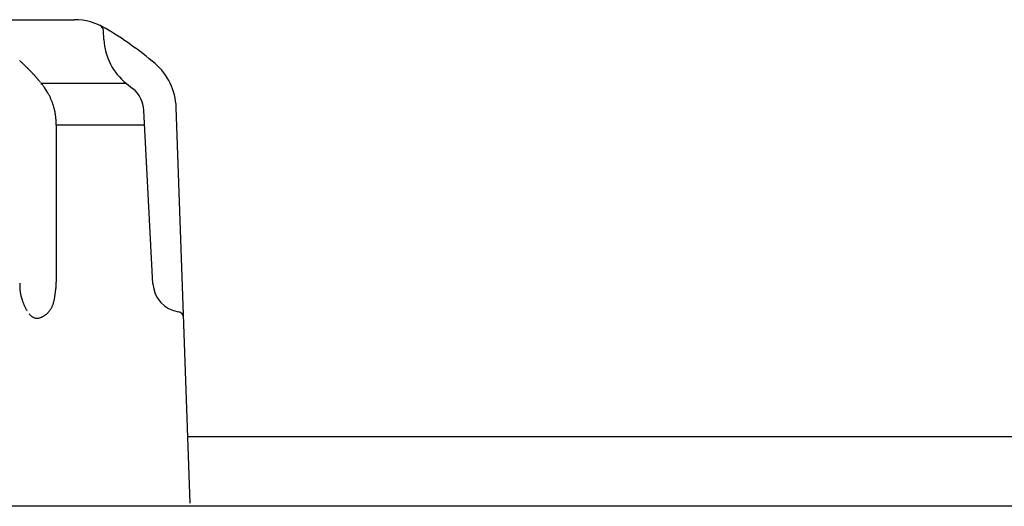
# Model space of a CAD drawing. Units: millimetres. Extents: x -1190 to 0, y 0 to 840.
# Drawn here: x -487 to -471, y 278 to 286 of the extents above; entities that cross this region are included whole.
import ezdxf

# ---------------------------------------------------------------- set-up
doc = ezdxf.new("R2010")
doc.units = ezdxf.units.MM
doc.header["$LTSCALE"] = 4
doc.layers.add('11', color=3, linetype='Continuous')
doc.layers.add('11B', color=3, linetype='Continuous')

msp = doc.modelspace()

# ---------------------------------------------------------------- linework, layer by layer
at = {"layer": '11'}
for p, q in [((-521.02376, 286.4), (-485.97624, 286.4)), ((-485.48898, 286.06909), (-485.49696, 286.22135)), ((-486.82354, 285.66014), (-486.83902, 285.6758)), ((-486.53011, 285.34523), (-485.12091, 285.34523)), ((-486.41817, 285.18435), (-486.47333, 285.27123)), ((-485.11372, 285.33949), (-485.01072, 285.25739)), ((-484.05679, 278.36706), (-484.28644, 284.94323)), ((-484.67226, 282.01454), (-484.82309, 284.89259)), ((-486.27926, 284.646), (-486.27954, 284.67269)), ((-486.27926, 284.646), (-486.27954, 284.67269)), ((-484.81017, 284.64603), (-486.27926, 284.64603)), ((-486.27926, 284.646), (-486.27926, 284.55921)), ((-486.27926, 284.55921), (-486.27926, 284.47241)), ((-486.27926, 284.47241), (-486.27926, 284.38562)), ((-486.27926, 284.38562), (-486.27926, 284.29882)), ((-486.27926, 284.29882), (-486.27926, 284.21202)), ((-486.27926, 284.21202), (-486.27926, 284.12523)), ((-486.27926, 284.12523), (-486.27926, 284.03843)), ((-486.27926, 284.03843), (-486.27926, 283.95164)), ((-486.27926, 283.95164), (-486.27926, 283.86484)), ((-486.27926, 283.86484), (-486.27926, 283.77805)), ((-486.27926, 283.77805), (-486.27926, 283.69125)), ((-486.27926, 283.69125), (-486.27926, 283.60445)), ((-486.27926, 283.60445), (-486.27926, 283.51766)), ((-486.27926, 283.51766), (-486.27926, 283.43086)), ((-486.27926, 283.43086), (-486.27926, 283.34406)), ((-486.27926, 283.34406), (-486.27926, 283.25727)), ((-486.27926, 283.25727), (-486.27926, 283.17052)), ((-486.27926, 283.17052), (-486.27926, 283.08368)), ((-486.27926, 283.08368), (-486.27926, 282.99671)), ((-486.27926, 282.99671), (-486.27926, 282.91009)), ((-486.27926, 282.91009), (-486.27926, 282.82399)), ((-486.27926, 282.82399), (-486.27926, 282.7365)), ((-486.27926, 282.7365), (-486.27926, 282.64696)), ((-486.27926, 282.64696), (-486.27926, 282.5629)), ((-486.27926, 282.5629), (-486.27926, 282.48691)), ((-486.27926, 282.48691), (-486.27926, 282.38931)), ((-486.27926, 282.38931), (-486.27926, 282.23899)), ((-486.27926, 282.23899), (-486.27926, 282.04213))]:
    msp.add_line(p, q, dxfattribs=at)
for centre, radius, start, end in [((-485.97624, 285.4), 1, 59.405804, 90), ((-485.59683, 286.21612), 0.1, 3, 65.066306), ((-488.52101, 281.09603), 6, 49.681511, 59.405804), ((-484.49035, 286.12142), 1, 183, 231.437691), ((-487.72467, 284.78608), 1.25537, 47.128662, 48.122103), ((-487.73403, 284.77549), 1.2695, 46.158617, 47.14421), ((-487.74533, 284.76506), 1.28485, 45.139594, 46.117166), ((-491.31708, 280.90253), 6.54422, 46.357643, 46.635026), ((-488.47818, 283.86489), 2.4412, 46.022653, 46.590386), ((-488.674, 283.66233), 2.72295, 45.686916, 46.017114), ((-492.88064, 279.40772), 8.70601, 45.357673, 45.438089), ((-489.08725, 283.25129), 3.30575, 45.09277, 45.326978), ((-488.63642, 283.69579), 2.67267, 44.901967, 45.210599), ((-485.28583, 284.90833), 1, 2, 49.681511), ((-488.94617, 283.38734), 3.1098, 44.639936, 44.898933), ((-489.13794, 283.19964), 3.37814, 44.384941, 44.619654), ((-488.99108, 283.34464), 3.17177, 44.117386, 44.368789), ((-488.93426, 283.39775), 3.094, 43.884846, 44.143631), ((-488.97626, 283.36012), 3.15036, 43.594974, 43.848641), ((-488.99311, 283.34264), 3.17462, 43.362226, 43.613724), ((-488.98081, 283.35489), 3.15726, 43.100812, 43.353854), ((-488.97694, 283.35904), 3.1516, 42.840196, 43.093859), ((-488.97853, 283.35614), 3.15474, 42.606024, 42.859217), ((-488.98234, 283.35315), 3.15956, 42.346112, 42.599094), ((-488.9789, 283.3572), 3.1543, 42.080761, 42.333834), ((-488.98314, 283.35364), 3.15983, 41.824059, 42.077133), ((-488.98151, 283.35378), 3.15852, 41.588935, 41.841914), ((-488.98211, 283.35397), 3.15884, 41.32622, 41.579114), ((-488.98486, 283.352), 3.16221, 41.067238, 41.320064), ((-488.98558, 283.34983), 3.16418, 40.835579, 41.088318), ((-488.98874, 283.34979), 3.1666, 40.546189, 40.798828), ((-488.98754, 283.34961), 3.1658, 40.310235, 40.562762), ((-488.99096, 283.3471), 3.17003, 40.052332, 40.304743), ((-488.99232, 283.34671), 3.17133, 39.789756, 40.042037), ((-488.99378, 283.34397), 3.1742, 39.55871, 39.810855), ((-488.45256, 283.81814), 2.45516, 37.34684, 38.745281), ((-488.45256, 283.81814), 2.45516, 37.34684, 38.745281), ((-487.1986, 284.75185), 0.89206, 35.607277, 38.530386), ((-487.1986, 284.75185), 0.89206, 35.607277, 38.530386), ((-487.33018, 284.66178), 1.05112, 28.414062, 29.812302), ((-487.33018, 284.66178), 1.05112, 28.414062, 29.812302), ((-487.40281, 284.62683), 1.13164, 26.946593, 28.220478), ((-487.40281, 284.62683), 1.13164, 26.946593, 28.220478), ((-487.33474, 284.66124), 1.05536, 25.585538, 26.955671), ((-487.33474, 284.66124), 1.05536, 25.585538, 26.955671), ((-487.30543, 284.67399), 1.02342, 24.235352, 25.650547), ((-487.30543, 284.67399), 1.02342, 24.235352, 25.650547), ((-485.32241, 284.86642), 0.5, 3, 51.437691), ((-487.31961, 284.66793), 1.03884, 22.828861, 24.219028), ((-487.31961, 284.66793), 1.03884, 22.828861, 24.219028), ((-487.32456, 284.66608), 1.04412, 21.437421, 22.817104), ((-487.32456, 284.66608), 1.04412, 21.437421, 22.817104), ((-487.3191, 284.66855), 1.03813, 20.03273, 21.420691), ((-487.3191, 284.66855), 1.03813, 20.03273, 21.420691), ((-487.31804, 284.66885), 1.03703, 18.647958, 20.037499), ((-487.31804, 284.66885), 1.03703, 18.647958, 20.037499), ((-487.32327, 284.66756), 1.0424, 17.239275, 18.622934), ((-487.32327, 284.66756), 1.0424, 17.239275, 18.622934), ((-487.32856, 284.66578), 1.04798, 15.868914, 17.246407), ((-487.32856, 284.66578), 1.04798, 15.868914, 17.246407), ((-487.3347, 284.66449), 1.05424, 14.473706, 15.845386), ((-487.3347, 284.66449), 1.05424, 14.473706, 15.845386), ((-487.34366, 284.66233), 1.06345, 13.10187, 14.465473), ((-487.34366, 284.66233), 1.06345, 13.10187, 14.465473), ((-487.35418, 284.66081), 1.07404, 11.70002, 13.053964), ((-487.35418, 284.66081), 1.07404, 11.70002, 13.053964), ((-487.36643, 284.65744), 1.08672, 10.400352, 11.742933), ((-487.36643, 284.65744), 1.08672, 10.400352, 11.742933), ((-487.38143, 284.65627), 1.10169, 8.988542, 10.31903), ((-487.38143, 284.65627), 1.10169, 8.988542, 10.31903), ((-487.3976, 284.65337), 1.11812, 7.689429, 9.006003), ((-487.3976, 284.65337), 1.11812, 7.689429, 9.006003), ((-487.41576, 284.65156), 1.13636, 6.355661, 7.657692), ((-487.41576, 284.65156), 1.13636, 6.355661, 7.657692), ((-487.43695, 284.64946), 1.15765, 5.056727, 6.342514), ((-487.43695, 284.64946), 1.15765, 5.056727, 6.342514), ((-487.45918, 284.64864), 1.17986, 3.732147, 5.001372), ((-487.45918, 284.64864), 1.17986, 3.732147, 5.001372), ((-487.48371, 284.64636), 1.20449, 2.513215, 3.764269), ((-487.48371, 284.64636), 1.20449, 2.513215, 3.764269), ((-487.51105, 284.6469), 1.23178, 1.199839, 2.432652), ((-487.51105, 284.6469), 1.23178, 1.199839, 2.432652), ((-486.07292, 281.97033), 0.81251, 177.654581, 178.972445), ((-486.01937, 281.96737), 0.86614, 176.339155, 177.603765), ((-487.09856, 282.02664), 0.8182, 356.053049, 358.229506), ((-488.42254, 282.10005), 2.14406, 357.361851, 358.452094), ((-484.17295, 282.04071), 0.5, 183, 261.229336), ((-486.122, 281.97198), 0.76341, 179.030355, 180.40762), ((-486.16097, 281.9724), 0.72445, 180.462467, 181.888777), ((-486.19089, 281.97201), 0.69453, 181.938513, 183.406931), ((-486.21355, 281.97125), 0.67186, 183.456368, 184.956257), ((-486.22918, 281.96996), 0.65618, 184.961931, 186.485396), ((-486.23672, 281.96953), 0.64863, 186.523077, 188.054828), ((-486.23812, 281.96889), 0.64716, 188.015909, 189.546949), ((-486.23125, 281.97025), 0.65417, 189.564982, 191.080258), ((-486.21876, 281.97211), 0.66678, 191.031124, 192.521623), ((-488.49275, 282.1303), 2.21458, 352.15719, 352.624155), ((-489.96608, 282.3336), 3.70184, 352.431129, 352.708809), ((-501.32341, 283.81531), 15.1554, 352.601632, 352.668876), ((-494.36766, 282.89716), 8.13939, 352.831239, 352.958147), ((-488.57758, 282.17364), 2.3043, 353.162878, 353.620947), ((-488.99314, 282.23376), 2.724, 353.335296, 353.698557), ((-477.3878, 280.96163), 8.95085, 173.658525, 173.758409), ((-487.51198, 282.05785), 1.23279, 354.994394, 355.928256), ((-486.19683, 281.97699), 0.68925, 192.522537, 193.97354), ((-486.1689, 281.98283), 0.71776, 193.887386, 195.291315), ((-486.12939, 281.99345), 0.75867, 195.277852, 196.621785), ((-486.08286, 282.00597), 0.80684, 196.52823, 197.808115), ((-486.0231, 282.02443), 0.86938, 197.762235, 198.969147), ((-485.95056, 282.04767), 0.94553, 198.872105, 200.001141), ((-485.85436, 282.08124), 1.04742, 199.926796, 200.966554), ((-485.75805, 282.11722), 1.15022, 200.923355, 201.889644), ((-485.66225, 282.15485), 1.25315, 201.85327, 202.75914), ((-485.68381, 282.1475), 1.23043, 202.831683, 203.767625), ((-486.71935, 281.80535), 0.40931, 338.150506, 340.670343), ((-486.74809, 281.81759), 0.44048, 340.406253, 342.744013), ((-486.79087, 281.83196), 0.48561, 342.621998, 344.742835), ((-486.83839, 281.84743), 0.53552, 344.483861, 346.408401), ((-486.90674, 281.86537), 0.60618, 346.27861, 347.980252), ((-486.98519, 281.88549), 0.68711, 347.701348, 349.205271), ((-487.10175, 281.90993), 0.80619, 349.050849, 350.33378), ((-487.24388, 281.93783), 0.95099, 350.113972, 351.201442), ((-487.47834, 281.9778), 1.18881, 351.026414, 351.896359), ((-487.80651, 282.03051), 1.52115, 351.673202, 352.353654), ((-485.83013, 282.08681), 1.07206, 203.950961, 205.035125), ((-485.93413, 282.04037), 0.95818, 205.15087, 206.368563), ((-486.03759, 281.99256), 0.84426, 206.580271, 207.960738), ((-486.12186, 281.95006), 0.7499, 208.111307, 209.656725), ((-486.20807, 281.90433), 0.65237, 209.912694, 211.671291), ((-486.45272, 281.7453), 0.3605, 219.800016, 222.735286), ((-486.6681, 281.77732), 0.34981, 305.129936, 308.366246), ((-486.67817, 281.79041), 0.36632, 308.330419, 311.42887), ((-486.68296, 281.79678), 0.37427, 311.334082, 314.359992), ((-486.68339, 281.79639), 0.37429, 314.448322, 317.451724), ((-486.67592, 281.78947), 0.36411, 317.458525, 320.503873), ((-486.66223, 281.77672), 0.34543, 320.691534, 323.844078), ((-486.65232, 281.76984), 0.33337, 323.79403, 327.005725), ((-486.65607, 281.7723), 0.33786, 327.003135, 330.131844), ((-486.66163, 281.77692), 0.34499, 329.92548, 332.958767), ((-486.67659, 281.78494), 0.36196, 332.904711, 335.774526), ((-486.69332, 281.79393), 0.3809, 335.573518, 338.287822), ((-484.26443, 281.44773), 0.1, 2, 81.229336), ((-486.49275, 281.71117), 0.30795, 223.125314, 226.468815), ((-486.52767, 281.67858), 0.26028, 227.100657, 230.941514), ((-486.55299, 281.65042), 0.22247, 231.435906, 235.809689), ((-486.57329, 281.62483), 0.18991, 236.534826, 241.525777), ((-486.58648, 281.60423), 0.16552, 242.141597, 247.76062), ((-486.59555, 281.58704), 0.14619, 248.500111, 254.788173), ((-486.59944, 281.57646), 0.13497, 255.203125, 262.023046), ((-486.60094, 281.57094), 0.12929, 262.340212, 269.568692), ((-486.59956, 281.57834), 0.13671, 269.015784, 276.005135), ((-486.60016, 281.59902), 0.15734, 275.433172, 281.677944), ((-486.60262, 281.62274), 0.18109, 280.922572, 286.503669), ((-486.60914, 281.65007), 0.20915, 286.088597, 291.060889), ((-486.61754, 281.67812), 0.23835, 290.522853, 294.991938), ((-486.62971, 281.70753), 0.27016, 294.695917, 298.730566), ((-486.64228, 281.73435), 0.29972, 298.372501, 302.072169), ((-486.65642, 281.75847), 0.32767, 301.927295, 305.355564)]:
    msp.add_arc(centre, radius, start, end, dxfattribs=at)
at = {"layer": '11B'}
for p, q in [((-468.40249, 279.47404), (-484.09545, 279.47404)), ((-184.94821, 278.31756), (-580.05179, 278.31756))]:
    msp.add_line(p, q, dxfattribs=at)

doc.saveas('drawing.dxf')
